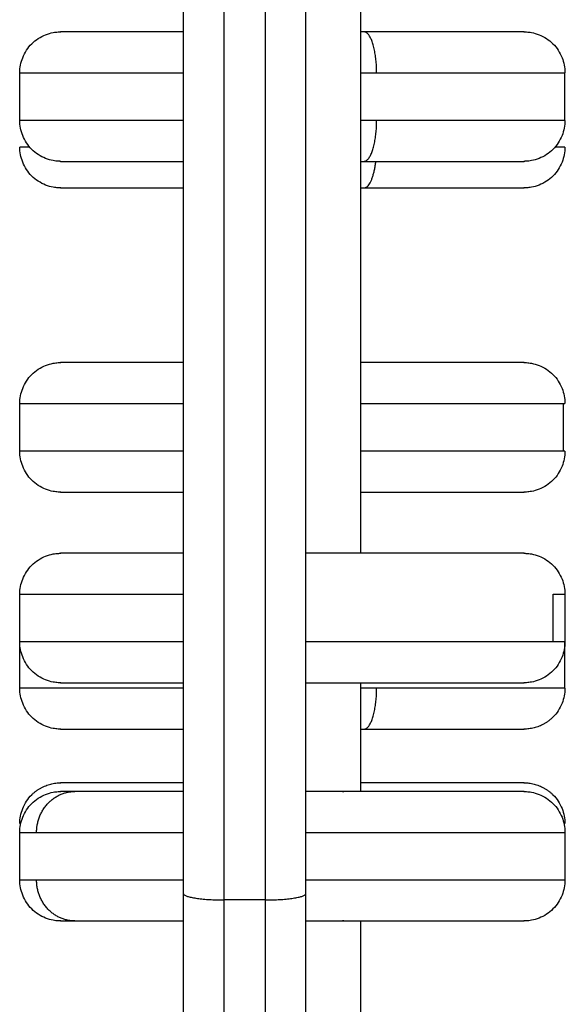
# Model space of a CAD drawing. Units: millimetres. Extents: x 114.7 to 134.5, y 1462.9 to 1484.3.
# Drawn here: x 118.5 to 118.6, y 1470.2 to 1470.4 of the extents above; entities that cross this region are included whole.
import ezdxf

# ---------------------------------------------------------------- set-up
doc = ezdxf.new("R2010")
doc.units = ezdxf.units.MM
doc.layers.add('Make2D$Visible$Curves', color=7, linetype='Continuous')
doc.layers.add('Make2D$Visible$Tangents', color=8, linetype='Continuous')

# ---------------------------------------------------------------- blocks, each defined once
blk = doc.blocks.new('S056')
at = {"layer": 'Make2D$Visible$Curves'}
for points, weights in [([(118.54141, 1470.49109), (118.54141, 1470.37204), (118.54141, 1470.25299)], [1, 0.987353431778, 1]), ([(118.55941, 1470.25299), (118.55941, 1470.37204), (118.55941, 1470.49109)], [1, 0.987353431778, 1]), ([(118.56792, 1470.37942), (118.56767, 1470.37942), (118.56741, 1470.37942)], [1, 0.998127619678, 0.99631956996]), ([(118.59141, 1470.37942), (118.59141, 1470.37942), (118.56792, 1470.37942)], [1, 0.809016994375, 1]), ([(118.51886, 1470.36252), (118.51741, 1470.36252), (118.51741, 1470.36252)], [0.955173784329, 0.968460002186, 1]), ([(118.59741, 1470.36252), (118.59741, 1470.36252), (118.59597, 1470.36252)], [1, 0.957784724788, 0.934232151584]), ([(118.56741, 1470.36042), (118.56767, 1470.36042), (118.56792, 1470.36042)], [0.996319567946, 0.998127618635, 1]), ([(118.56792, 1470.36042), (118.59141, 1470.36042), (118.59141, 1470.36042)], [1, 0.809016994375, 1]), ([(118.56741, 1470.35652), (118.56767, 1470.35652), (118.56792, 1470.35652)], [0.996319576517, 0.998127623073, 1]), ([(118.56792, 1470.35652), (118.59141, 1470.35652), (118.59141, 1470.35652)], [1, 0.809016994375, 1]), ([(118.59141, 1470.33089), (118.59141, 1470.33089), (118.56741, 1470.33089)], [1, 0.792708450828, 0.971143063294]), ([(118.5972, 1470.32489), (118.59741, 1470.32489), (118.59741, 1470.32489)], [1, 0.998634071818, 1]), ([(118.59741, 1470.31789), (118.59741, 1470.31789), (118.5972, 1470.31789)], [1, 0.998634071818, 1]), ([(118.56741, 1470.31189), (118.59141, 1470.31189), (118.59141, 1470.31189)], [0.971143023433, 0.792708473982, 1]), ([(118.59141, 1470.30291), (118.59141, 1470.30291), (118.55941, 1470.30291)], [1, 0.72187086342, 0.984295351157]), ([(118.59568, 1470.28991), (118.5875, 1470.28991), (118.55941, 1470.28991)], [1, 0.814032640632, 0.990232151946]), ([(118.55941, 1470.28391), (118.59141, 1470.28391), (118.59141, 1470.28391)], [0.984295354326, 0.721870861741, 1]), ([(118.56741, 1470.27711), (118.56767, 1470.27711), (118.56792, 1470.27711)], [0.996319571604, 0.998127620529, 1]), ([(118.56792, 1470.27711), (118.59141, 1470.27711), (118.59141, 1470.27711)], [1, 0.809016994375, 1]), ([(118.59141, 1470.26924), (118.59141, 1470.26924), (118.56741, 1470.26924)], [1, 0.781712061112, 0.944386683108]), ([(118.52551, 1470.26796), (118.52341, 1470.26796), (118.52341, 1470.26796)], [1, 0.984493327966, 1]), ([(118.54141, 1470.26796), (118.52998, 1470.26796), (118.52551, 1470.26796)], [0.883522980916, 0.878344651919, 1]), ([(118.51741, 1470.26324), (118.51741, 1470.26324), (118.51755, 1470.26324)], [1, 0.991166759758, 0.984096536354]), ([(118.59728, 1470.26324), (118.59741, 1470.26324), (118.59741, 1470.26324)], [0.997797228937, 0.998042491628, 1]), ([(118.54141, 1470.25299), (118.54141, 1470.13284), (118.54141, 1470.01265)], [1, 0.987652481493, 1]), ([(118.55941, 1470.01265), (118.55941, 1470.13284), (118.55941, 1470.25299)], [1, 0.987652481493, 1]), ([(118.52341, 1470.24896), (118.52341, 1470.24896), (118.52551, 1470.24896)], [1, 0.984493327966, 1]), ([(118.52551, 1470.24896), (118.52998, 1470.24896), (118.54141, 1470.24896)], [1, 0.87834467098, 0.883522979293])]:
    blk.add_rational_spline(points, weights, degree=2, dxfattribs=at)
for points in [[(118.56741, 1470.39869), (118.56741, 1470.3508), (118.56741, 1470.30291)], [(118.51741, 1470.36642), (118.51741, 1470.36992), (118.51741, 1470.37342)], [(118.59741, 1470.36642), (118.59741, 1470.36992), (118.59741, 1470.37342)], [(118.51741, 1470.31789), (118.51741, 1470.32139), (118.51741, 1470.32489)], [(118.5972, 1470.31789), (118.5972, 1470.32139), (118.5972, 1470.32489)], [(118.51741, 1470.28991), (118.51741, 1470.29341), (118.51741, 1470.29691)], [(118.59568, 1470.28991), (118.59568, 1470.29341), (118.59568, 1470.29691)], [(118.59741, 1470.29691), (118.59741, 1470.29341), (118.59741, 1470.28991)], [(118.51741, 1470.28311), (118.51741, 1470.28651), (118.51741, 1470.28991)], [(118.59741, 1470.28311), (118.59741, 1470.28651), (118.59741, 1470.28991)], [(118.56741, 1470.28391), (118.56741, 1470.27594), (118.56741, 1470.26796)], [(118.51741, 1470.25496), (118.51741, 1470.25846), (118.51741, 1470.26196)], [(118.59741, 1470.26196), (118.59741, 1470.25846), (118.59741, 1470.25496)], [(118.56741, 1470.24896), (118.56741, 1470.24133), (118.56741, 1470.2337)]]:
    blk.add_open_spline(points, degree=2, dxfattribs=at)
for points, knots in [([(118.51741, 1470.37342), (118.51741, 1470.37418), (118.51756, 1470.37493), (118.51814, 1470.37639), (118.51859, 1470.37709), (118.51917, 1470.37767), (118.51975, 1470.37825), (118.52044, 1470.3787), (118.52157, 1470.37915), (118.52194, 1470.37925), (118.52245, 1470.37935), (118.52257, 1470.37936), (118.52281, 1470.37939), (118.52293, 1470.37941), (118.52312, 1470.37942), (118.52318, 1470.37942), (118.52327, 1470.37942), (118.5233, 1470.37942), (118.52334, 1470.37942), (118.52335, 1470.37942), (118.52338, 1470.37942), (118.52338, 1470.37942), (118.5234, 1470.37942), (118.5234, 1470.37942), (118.52341, 1470.37942), (118.52341, 1470.37942), (118.52341, 1470.37942)], [0, 0, 0, 0, 2.276215, 2.276215, 4.742874, 4.742874, 4.742874, 7.209665, 7.209665, 8.377281, 8.377281, 8.751916, 8.751916, 9.118662, 9.118662, 9.297873, 9.297873, 9.387476, 9.387476, 9.432279, 9.432279, 9.454682, 9.454682, 9.465883, 9.465883, 9.474284, 9.474284, 9.474284, 9.474284]), ([(118.59141, 1470.37942), (118.59141, 1470.37942), (118.59143, 1470.37942), (118.59143, 1470.37942), (118.59143, 1470.37942), (118.59144, 1470.37942), (118.59145, 1470.37942), (118.59147, 1470.37942), (118.59149, 1470.37942), (118.59153, 1470.37942), (118.59156, 1470.37942), (118.59165, 1470.37942), (118.59171, 1470.37942), (118.59189, 1470.37941), (118.59202, 1470.37939), (118.59226, 1470.37936), (118.59238, 1470.37935), (118.59289, 1470.37925), (118.59326, 1470.37915), (118.59438, 1470.3787), (118.59508, 1470.37825), (118.59566, 1470.37767), (118.59624, 1470.37709), (118.59669, 1470.37639), (118.59727, 1470.37493), (118.59741, 1470.37418), (118.59741, 1470.37342)], [0, 0, 0, 0, 0, 0, 0.01122, 0.01122, 0.03366, 0.03366, 0.078539, 0.078539, 0.168297, 0.168297, 0.347828, 0.347828, 0.715227, 0.715227, 1.090529, 1.090529, 2.260225, 2.260225, 4.731409, 4.731409, 4.731409, 7.198068, 7.198068, 9.474284, 9.474284, 9.474284, 9.474284]), ([(118.52341, 1470.36042), (118.52341, 1470.36042), (118.5234, 1470.36042), (118.5234, 1470.36042), (118.5234, 1470.36042), (118.52338, 1470.36042), (118.52338, 1470.36042), (118.52335, 1470.36042), (118.52334, 1470.36042), (118.5233, 1470.36042), (118.52327, 1470.36043), (118.52318, 1470.36043), (118.52312, 1470.36043), (118.52293, 1470.36044), (118.52281, 1470.36045), (118.52257, 1470.36048), (118.52245, 1470.3605), (118.52194, 1470.36059), (118.52157, 1470.3607), (118.52044, 1470.36115), (118.51975, 1470.3616), (118.51917, 1470.36218), (118.51859, 1470.36276), (118.51814, 1470.36345), (118.51756, 1470.36492), (118.51741, 1470.36567), (118.51741, 1470.36642)], [0, 0, 0, 0, 0, 0, 0.01122, 0.01122, 0.03366, 0.03366, 0.078539, 0.078539, 0.168297, 0.168297, 0.347828, 0.347828, 0.715227, 0.715227, 1.090529, 1.090529, 2.260225, 2.260225, 4.731409, 4.731409, 4.731409, 7.198068, 7.198068, 9.474284, 9.474284, 9.474284, 9.474284]), ([(118.59741, 1470.36642), (118.59741, 1470.36567), (118.59727, 1470.36492), (118.59669, 1470.36345), (118.59624, 1470.36276), (118.59566, 1470.36218), (118.59508, 1470.3616), (118.59438, 1470.36115), (118.59326, 1470.3607), (118.59289, 1470.36059), (118.59238, 1470.3605), (118.59226, 1470.36048), (118.59202, 1470.36045), (118.59189, 1470.36044), (118.59171, 1470.36043), (118.59165, 1470.36043), (118.59156, 1470.36043), (118.59153, 1470.36042), (118.59149, 1470.36042), (118.59147, 1470.36042), (118.59145, 1470.36042), (118.59144, 1470.36042), (118.59143, 1470.36042), (118.59143, 1470.36042), (118.59142, 1470.36042), (118.59142, 1470.36042), (118.59141, 1470.36042)], [0, 0, 0, 0, 2.276215, 2.276215, 4.742874, 4.742874, 4.742874, 7.209665, 7.209665, 8.377281, 8.377281, 8.751916, 8.751916, 9.118662, 9.118662, 9.297873, 9.297873, 9.387476, 9.387476, 9.432279, 9.432279, 9.454682, 9.454682, 9.465883, 9.465883, 9.474284, 9.474284, 9.474284, 9.474284]), ([(118.52341, 1470.35652), (118.52341, 1470.35652), (118.52341, 1470.35652), (118.5234, 1470.35652), (118.5234, 1470.35652), (118.52338, 1470.35652), (118.52338, 1470.35652), (118.52335, 1470.35652), (118.52334, 1470.35652), (118.5233, 1470.35652), (118.52327, 1470.35652), (118.52318, 1470.35652), (118.52312, 1470.35652), (118.52293, 1470.35654), (118.52281, 1470.35655), (118.52257, 1470.35658), (118.52245, 1470.3566), (118.52194, 1470.35669), (118.52157, 1470.3568), (118.52044, 1470.35724), (118.51975, 1470.3577), (118.51917, 1470.35827), (118.51859, 1470.35885), (118.51814, 1470.35955), (118.51756, 1470.36101), (118.51741, 1470.36176), (118.51741, 1470.36252)], [0, 0, 0, 0, 0.0084, 0.0084, 0.0196, 0.0196, 0.042, 0.042, 0.086799, 0.086799, 0.176398, 0.176398, 0.35561, 0.35561, 0.722357, 0.722357, 1.096993, 1.096993, 2.264612, 2.264612, 4.731409, 4.731409, 4.731409, 7.198068, 7.198068, 9.474284, 9.474284, 9.474284, 9.474284]), ([(118.59741, 1470.36252), (118.59741, 1470.36176), (118.59727, 1470.36101), (118.59669, 1470.35955), (118.59624, 1470.35885), (118.59566, 1470.35827), (118.59508, 1470.3577), (118.59438, 1470.35724), (118.59326, 1470.3568), (118.59289, 1470.35669), (118.59238, 1470.3566), (118.59226, 1470.35658), (118.59202, 1470.35655), (118.59189, 1470.35654), (118.59171, 1470.35652), (118.59165, 1470.35652), (118.59156, 1470.35652), (118.59153, 1470.35652), (118.59149, 1470.35652), (118.59147, 1470.35652), (118.59145, 1470.35652), (118.59144, 1470.35652), (118.59143, 1470.35652), (118.59143, 1470.35652), (118.59142, 1470.35652), (118.59142, 1470.35652), (118.59141, 1470.35652)], [0, 0, 0, 0, 2.276215, 2.276215, 4.742874, 4.742874, 4.742874, 7.209665, 7.209665, 8.377281, 8.377281, 8.751916, 8.751916, 9.118662, 9.118662, 9.297873, 9.297873, 9.387476, 9.387476, 9.432279, 9.432279, 9.454682, 9.454682, 9.465883, 9.465883, 9.474284, 9.474284, 9.474284, 9.474284]), ([(118.51741, 1470.32489), (118.51741, 1470.32565), (118.51756, 1470.3264), (118.51814, 1470.32786), (118.51859, 1470.32856), (118.51917, 1470.32914), (118.51975, 1470.32972), (118.52044, 1470.33017), (118.52157, 1470.33062), (118.52194, 1470.33072), (118.52245, 1470.33082), (118.52257, 1470.33084), (118.52281, 1470.33086), (118.52293, 1470.33088), (118.52312, 1470.33089), (118.52318, 1470.33089), (118.52327, 1470.33089), (118.5233, 1470.33089), (118.52334, 1470.33089), (118.52335, 1470.33089), (118.52338, 1470.33089), (118.52338, 1470.33089), (118.5234, 1470.33089), (118.5234, 1470.33089), (118.52341, 1470.33089), (118.52341, 1470.33089), (118.52341, 1470.33089), (118.52341, 1470.33089), (118.52341, 1470.33089)], [0, 0, 0, 0, 2.276215, 2.276215, 4.742874, 4.742874, 4.742874, 7.211126, 7.211126, 8.379433, 8.379433, 8.75429, 8.75429, 9.121253, 9.121253, 9.300571, 9.300571, 9.390226, 9.390226, 9.435056, 9.435056, 9.457472, 9.457472, 9.46868, 9.46868, 9.470548, 9.472416, 9.474284, 9.474284, 9.474284, 9.474284]), ([(118.59141, 1470.33089), (118.59141, 1470.33089), (118.59142, 1470.33089), (118.59142, 1470.33089), (118.59142, 1470.33089), (118.59143, 1470.33089), (118.59143, 1470.33089), (118.59144, 1470.33089), (118.59145, 1470.33089), (118.59147, 1470.33089), (118.59149, 1470.33089), (118.59153, 1470.33089), (118.59156, 1470.33089), (118.59165, 1470.33089), (118.59171, 1470.33089), (118.59189, 1470.33088), (118.59202, 1470.33086), (118.59226, 1470.33084), (118.59238, 1470.33082), (118.59289, 1470.33072), (118.59326, 1470.33062), (118.59438, 1470.33017), (118.59508, 1470.32972), (118.59566, 1470.32914), (118.59624, 1470.32856), (118.59669, 1470.32786), (118.59727, 1470.3264), (118.59741, 1470.32565), (118.59741, 1470.32489)], [0, 0, 0, 0, 0, 0, 0.005603, 0.005603, 0.01681, 0.01681, 0.039223, 0.039223, 0.084049, 0.084049, 0.173701, 0.173701, 0.353019, 0.353019, 0.719983, 0.719983, 1.094841, 1.094841, 2.263151, 2.263151, 4.731409, 4.731409, 4.731409, 7.198068, 7.198068, 9.474284, 9.474284, 9.474284, 9.474284]), ([(118.52341, 1470.31189), (118.52341, 1470.31189), (118.52341, 1470.31189), (118.5234, 1470.31189), (118.5234, 1470.31189), (118.52338, 1470.31189), (118.52338, 1470.31189), (118.52335, 1470.31189), (118.52334, 1470.31189), (118.5233, 1470.31189), (118.52327, 1470.3119), (118.52318, 1470.3119), (118.52312, 1470.3119), (118.52293, 1470.31191), (118.52281, 1470.31192), (118.52257, 1470.31195), (118.52245, 1470.31197), (118.52194, 1470.31206), (118.52157, 1470.31217), (118.52044, 1470.31262), (118.51975, 1470.31307), (118.51917, 1470.31365), (118.51859, 1470.31423), (118.51814, 1470.31492), (118.51756, 1470.31639), (118.51741, 1470.31714), (118.51741, 1470.31789)], [0, 0, 0, 0, 0.0084, 0.0084, 0.0196, 0.0196, 0.042, 0.042, 0.086799, 0.086799, 0.176398, 0.176398, 0.35561, 0.35561, 0.722357, 0.722357, 1.096993, 1.096993, 2.264612, 2.264612, 4.731409, 4.731409, 4.731409, 7.198068, 7.198068, 9.474284, 9.474284, 9.474284, 9.474284]), ([(118.59741, 1470.31789), (118.59741, 1470.31714), (118.59727, 1470.31639), (118.59669, 1470.31492), (118.59624, 1470.31423), (118.59566, 1470.31365), (118.59508, 1470.31307), (118.59438, 1470.31262), (118.59326, 1470.31217), (118.59289, 1470.31206), (118.59238, 1470.31197), (118.59226, 1470.31195), (118.59202, 1470.31192), (118.59189, 1470.31191), (118.59171, 1470.3119), (118.59165, 1470.3119), (118.59156, 1470.3119), (118.59153, 1470.31189), (118.59149, 1470.31189), (118.59147, 1470.31189), (118.59145, 1470.31189), (118.59144, 1470.31189), (118.59143, 1470.31189), (118.59143, 1470.31189), (118.59142, 1470.31189), (118.59142, 1470.31189), (118.59141, 1470.31189)], [0, 0, 0, 0, 2.276215, 2.276215, 4.742874, 4.742874, 4.742874, 7.209665, 7.209665, 8.377281, 8.377281, 8.751916, 8.751916, 9.118662, 9.118662, 9.297873, 9.297873, 9.387476, 9.387476, 9.432279, 9.432279, 9.454682, 9.454682, 9.465883, 9.465883, 9.474284, 9.474284, 9.474284, 9.474284]), ([(118.51741, 1470.29691), (118.51741, 1470.29767), (118.51756, 1470.29842), (118.51814, 1470.29988), (118.51859, 1470.30057), (118.51917, 1470.30115), (118.51975, 1470.30173), (118.52044, 1470.30219), (118.52157, 1470.30263), (118.52194, 1470.30274), (118.52245, 1470.30283), (118.52257, 1470.30285), (118.52281, 1470.30288), (118.52293, 1470.30289), (118.52312, 1470.3029), (118.52318, 1470.30291), (118.52327, 1470.30291), (118.5233, 1470.30291), (118.52334, 1470.30291), (118.52335, 1470.30291), (118.52338, 1470.30291), (118.52338, 1470.30291), (118.5234, 1470.30291), (118.5234, 1470.30291), (118.52341, 1470.30291), (118.52341, 1470.30291), (118.52341, 1470.30291), (118.52341, 1470.30291), (118.52341, 1470.30291)], [0, 0, 0, 0, 2.276215, 2.276215, 4.742874, 4.742874, 4.742874, 7.211126, 7.211126, 8.379433, 8.379433, 8.75429, 8.75429, 9.121253, 9.121253, 9.300571, 9.300571, 9.390226, 9.390226, 9.435056, 9.435056, 9.457472, 9.457472, 9.46868, 9.46868, 9.470548, 9.472416, 9.474284, 9.474284, 9.474284, 9.474284]), ([(118.59141, 1470.30291), (118.59141, 1470.30291), (118.59143, 1470.30291), (118.59143, 1470.30291), (118.59143, 1470.30291), (118.59144, 1470.30291), (118.59145, 1470.30291), (118.59147, 1470.30291), (118.59149, 1470.30291), (118.59153, 1470.30291), (118.59156, 1470.30291), (118.59165, 1470.30291), (118.59171, 1470.3029), (118.59189, 1470.30289), (118.59202, 1470.30288), (118.59226, 1470.30285), (118.59238, 1470.30283), (118.59289, 1470.30274), (118.59326, 1470.30263), (118.59438, 1470.30219), (118.59508, 1470.30173), (118.59566, 1470.30115), (118.59624, 1470.30057), (118.59669, 1470.29988), (118.59727, 1470.29842), (118.59741, 1470.29767), (118.59741, 1470.29691)], [0, 0, 0, 0, 0.000001, 0.000001, 0.011221, 0.011221, 0.033661, 0.033661, 0.07854, 0.07854, 0.168298, 0.168298, 0.347829, 0.347829, 0.715228, 0.715228, 1.09053, 1.09053, 2.260225, 2.260225, 4.731409, 4.731409, 4.731409, 7.198068, 7.198068, 9.474284, 9.474284, 9.474284, 9.474284]), ([(118.52341, 1470.28391), (118.52341, 1470.28391), (118.5234, 1470.28391), (118.5234, 1470.28391), (118.5234, 1470.28391), (118.52338, 1470.28391), (118.52338, 1470.28391), (118.52335, 1470.28391), (118.52334, 1470.28391), (118.5233, 1470.28391), (118.52327, 1470.28391), (118.52318, 1470.28391), (118.52312, 1470.28392), (118.52293, 1470.28393), (118.52281, 1470.28394), (118.52257, 1470.28397), (118.52245, 1470.28399), (118.52194, 1470.28408), (118.52157, 1470.28419), (118.52044, 1470.28463), (118.51975, 1470.28509), (118.51917, 1470.28567), (118.51859, 1470.28625), (118.51814, 1470.28694), (118.51756, 1470.2884), (118.51741, 1470.28915), (118.51741, 1470.28991)], [0, 0, 0, 0, 0, 0, 0.01122, 0.01122, 0.03366, 0.03366, 0.078539, 0.078539, 0.168297, 0.168297, 0.347828, 0.347828, 0.715227, 0.715227, 1.090529, 1.090529, 2.260225, 2.260225, 4.731409, 4.731409, 4.731409, 7.198068, 7.198068, 9.474284, 9.474284, 9.474284, 9.474284]), ([(118.59741, 1470.28991), (118.59741, 1470.28915), (118.59727, 1470.2884), (118.59669, 1470.28694), (118.59624, 1470.28625), (118.59566, 1470.28567), (118.59508, 1470.28509), (118.59438, 1470.28463), (118.59326, 1470.28419), (118.59289, 1470.28408), (118.59238, 1470.28399), (118.59226, 1470.28397), (118.59202, 1470.28394), (118.59189, 1470.28393), (118.59171, 1470.28392), (118.59165, 1470.28391), (118.59156, 1470.28391), (118.59153, 1470.28391), (118.59149, 1470.28391), (118.59147, 1470.28391), (118.59145, 1470.28391), (118.59144, 1470.28391), (118.59143, 1470.28391), (118.59143, 1470.28391), (118.59143, 1470.28391), (118.59141, 1470.28391), (118.59141, 1470.28391)], [0, 0, 0, 0, 2.276215, 2.276215, 4.742874, 4.742874, 4.742874, 7.214053, 7.214053, 8.383745, 8.383745, 8.759047, 8.759047, 9.126445, 9.126445, 9.305975, 9.305975, 9.395737, 9.395737, 9.44062, 9.44062, 9.463062, 9.463062, 9.474283, 9.474283, 9.474284, 9.474284, 9.474284, 9.474284]), ([(118.52341, 1470.27711), (118.52341, 1470.27711), (118.52341, 1470.27711), (118.5234, 1470.27711), (118.5234, 1470.27711), (118.52338, 1470.27711), (118.52338, 1470.27711), (118.52335, 1470.27711), (118.52334, 1470.27711), (118.5233, 1470.27711), (118.52327, 1470.27711), (118.52318, 1470.27711), (118.52312, 1470.27712), (118.52293, 1470.27713), (118.52281, 1470.27714), (118.52257, 1470.27717), (118.52245, 1470.27719), (118.52194, 1470.27728), (118.52157, 1470.27739), (118.52044, 1470.27783), (118.51975, 1470.27829), (118.51917, 1470.27887), (118.51859, 1470.27945), (118.51814, 1470.28014), (118.51756, 1470.2816), (118.51741, 1470.28235), (118.51741, 1470.28311)], [0, 0, 0, 0, 0.0084, 0.0084, 0.0196, 0.0196, 0.042, 0.042, 0.086799, 0.086799, 0.176398, 0.176398, 0.35561, 0.35561, 0.722357, 0.722357, 1.096993, 1.096993, 2.264612, 2.264612, 4.731409, 4.731409, 4.731409, 7.198068, 7.198068, 9.474284, 9.474284, 9.474284, 9.474284]), ([(118.59741, 1470.28311), (118.59741, 1470.28235), (118.59727, 1470.2816), (118.59669, 1470.28014), (118.59624, 1470.27945), (118.59566, 1470.27887), (118.59556, 1470.27877), (118.59546, 1470.27868), (118.59535, 1470.27858), (118.59525, 1470.2785), (118.59514, 1470.27841), (118.59503, 1470.27832), (118.59492, 1470.27824), (118.59481, 1470.27817), (118.5947, 1470.27809), (118.59458, 1470.27802), (118.59446, 1470.27795), (118.59435, 1470.27788), (118.59423, 1470.27781), (118.59411, 1470.27775), (118.59399, 1470.27769), (118.59387, 1470.27764), (118.59375, 1470.27758), (118.59362, 1470.27753), (118.5935, 1470.27749), (118.59338, 1470.27744), (118.59325, 1470.2774), (118.59313, 1470.27736), (118.593, 1470.27733), (118.59288, 1470.27729), (118.59275, 1470.27726), (118.59263, 1470.27724), (118.59251, 1470.27721), (118.59238, 1470.27719), (118.59226, 1470.27717), (118.59214, 1470.27715), (118.59201, 1470.27714), (118.59189, 1470.27713), (118.59177, 1470.27712), (118.59165, 1470.27712), (118.59153, 1470.27711), (118.59141, 1470.27711)], [0, 0, 0, 0, 2.276215, 2.276215, 4.742874, 4.742874, 4.742874, 5.742874, 5.742874, 5.742874, 6.742874, 6.742874, 6.742874, 7.742874, 7.742874, 7.742874, 8.742874, 8.742874, 8.742874, 9.742874, 9.742874, 9.742874, 10.742874, 10.742874, 10.742874, 11.742874, 11.742874, 11.742874, 12.742874, 12.742874, 12.742874, 13.742874, 13.742874, 13.742874, 14.742874, 14.742874, 14.742874, 15.742874, 15.742874, 15.742874, 16.742874, 16.742874, 16.742874, 16.742874]), ([(118.51741, 1470.26324), (118.51741, 1470.26399), (118.51756, 1470.26474), (118.51814, 1470.26621), (118.51859, 1470.2669), (118.51917, 1470.26748), (118.51927, 1470.26757), (118.51937, 1470.26767), (118.51947, 1470.26776), (118.51958, 1470.26785), (118.51969, 1470.26793), (118.51979, 1470.26802), (118.51991, 1470.2681), (118.52002, 1470.26818), (118.52013, 1470.26826), (118.52025, 1470.26833), (118.52036, 1470.2684), (118.52048, 1470.26847), (118.5206, 1470.26853), (118.52072, 1470.26859), (118.52084, 1470.26866), (118.52096, 1470.26871), (118.52108, 1470.26876), (118.52121, 1470.26881), (118.52133, 1470.26886), (118.52145, 1470.2689), (118.52158, 1470.26895), (118.5217, 1470.26898), (118.52183, 1470.26902), (118.52195, 1470.26905), (118.52207, 1470.26908), (118.5222, 1470.26911), (118.52232, 1470.26914), (118.52245, 1470.26915), (118.52257, 1470.26917), (118.52269, 1470.26919), (118.52281, 1470.2692), (118.52294, 1470.26921), (118.52306, 1470.26923), (118.52318, 1470.26923), (118.5233, 1470.26923), (118.52341, 1470.26924)], [0, 0, 0, 0, 2.276215, 2.276215, 4.742874, 4.742874, 4.742874, 5.742874, 5.742874, 5.742874, 6.742874, 6.742874, 6.742874, 7.742874, 7.742874, 7.742874, 8.742874, 8.742874, 8.742874, 9.742874, 9.742874, 9.742874, 10.742874, 10.742874, 10.742874, 11.742874, 11.742874, 11.742874, 12.742874, 12.742874, 12.742874, 13.742874, 13.742874, 13.742874, 14.742874, 14.742874, 14.742874, 15.742874, 15.742874, 15.742874, 16.742874, 16.742874, 16.742874, 16.742874]), ([(118.59141, 1470.26924), (118.59153, 1470.26923), (118.59165, 1470.26923), (118.59177, 1470.26923), (118.59189, 1470.26921), (118.59201, 1470.2692), (118.59214, 1470.26919), (118.59226, 1470.26917), (118.59238, 1470.26915), (118.59251, 1470.26914), (118.59263, 1470.26911), (118.59275, 1470.26908), (118.59288, 1470.26905), (118.593, 1470.26902), (118.59313, 1470.26898), (118.59325, 1470.26895), (118.59338, 1470.2689), (118.5935, 1470.26886), (118.59362, 1470.26881), (118.59375, 1470.26876), (118.59387, 1470.26871), (118.59399, 1470.26866), (118.59411, 1470.26859), (118.59423, 1470.26853), (118.59435, 1470.26847), (118.59446, 1470.2684), (118.59458, 1470.26833), (118.5947, 1470.26826), (118.59481, 1470.26818), (118.59492, 1470.2681), (118.59503, 1470.26802), (118.59514, 1470.26793), (118.59525, 1470.26785), (118.59535, 1470.26776), (118.59546, 1470.26767), (118.59556, 1470.26757), (118.59566, 1470.26748), (118.59624, 1470.2669), (118.59669, 1470.26621), (118.59727, 1470.26474), (118.59741, 1470.26399), (118.59741, 1470.26324)], [0, 0, 0, 0, 1, 1, 1, 2, 2, 2, 3, 3, 3, 4, 4, 4, 5, 5, 5, 6, 6, 6, 7, 7, 7, 8, 8, 8, 9, 9, 9, 10, 10, 10, 11, 11, 11, 12, 12, 12, 14.466659, 14.466659, 16.742874, 16.742874, 16.742874, 16.742874]), ([(118.51741, 1470.26196), (118.51741, 1470.26272), (118.51756, 1470.26347), (118.51814, 1470.26493), (118.51859, 1470.26562), (118.51917, 1470.2662), (118.51975, 1470.26678), (118.52044, 1470.26724), (118.52157, 1470.26768), (118.52194, 1470.26779), (118.52245, 1470.26788), (118.52257, 1470.2679), (118.52281, 1470.26793), (118.52293, 1470.26794), (118.52312, 1470.26795), (118.52318, 1470.26796), (118.52327, 1470.26796), (118.5233, 1470.26796), (118.52334, 1470.26796), (118.52335, 1470.26796), (118.52338, 1470.26796), (118.52338, 1470.26796), (118.5234, 1470.26796), (118.5234, 1470.26796), (118.52341, 1470.26796), (118.52341, 1470.26796), (118.52341, 1470.26796), (118.52341, 1470.26796), (118.52341, 1470.26796)], [0, 0, 0, 0, 2.276215, 2.276215, 4.742874, 4.742874, 4.742874, 7.211126, 7.211126, 8.379433, 8.379433, 8.75429, 8.75429, 9.121253, 9.121253, 9.300571, 9.300571, 9.390226, 9.390226, 9.435056, 9.435056, 9.457472, 9.457472, 9.46868, 9.46868, 9.474284, 9.474284, 9.474284, 9.474284, 9.474284, 9.474284]), ([(118.59141, 1470.26796), (118.59141, 1470.26796), (118.59143, 1470.26796), (118.59143, 1470.26796), (118.59143, 1470.26796), (118.59144, 1470.26796), (118.59145, 1470.26796), (118.59147, 1470.26796), (118.59149, 1470.26796), (118.59153, 1470.26796), (118.59156, 1470.26796), (118.59165, 1470.26796), (118.59171, 1470.26795), (118.59189, 1470.26794), (118.59202, 1470.26793), (118.59226, 1470.2679), (118.59238, 1470.26788), (118.59289, 1470.26779), (118.59326, 1470.26768), (118.59438, 1470.26724), (118.59508, 1470.26678), (118.59566, 1470.2662), (118.59624, 1470.26562), (118.59669, 1470.26493), (118.59727, 1470.26347), (118.59741, 1470.26272), (118.59741, 1470.26196)], [0, 0, 0, 0, 0, 0, 0.01122, 0.01122, 0.03366, 0.03366, 0.078539, 0.078539, 0.168297, 0.168297, 0.347828, 0.347828, 0.715227, 0.715227, 1.090529, 1.090529, 2.260225, 2.260225, 4.731409, 4.731409, 4.731409, 7.198068, 7.198068, 9.474284, 9.474284, 9.474284, 9.474284]), ([(118.52341, 1470.24896), (118.52341, 1470.24896), (118.52341, 1470.24896), (118.5234, 1470.24896), (118.5234, 1470.24896), (118.52338, 1470.24896), (118.52338, 1470.24896), (118.52335, 1470.24896), (118.52334, 1470.24896), (118.5233, 1470.24896), (118.52327, 1470.24896), (118.52318, 1470.24897), (118.52312, 1470.24897), (118.52293, 1470.24898), (118.52281, 1470.24899), (118.52257, 1470.24902), (118.52245, 1470.24904), (118.52194, 1470.24913), (118.52157, 1470.24924), (118.52044, 1470.24968), (118.51975, 1470.25014), (118.51917, 1470.25072), (118.51859, 1470.2513), (118.51814, 1470.25199), (118.51756, 1470.25346), (118.51741, 1470.25421), (118.51741, 1470.25496)], [0, 0, 0, 0, 0.0084, 0.0084, 0.0196, 0.0196, 0.042, 0.042, 0.086799, 0.086799, 0.176398, 0.176398, 0.35561, 0.35561, 0.722357, 0.722357, 1.096993, 1.096993, 2.264612, 2.264612, 4.731409, 4.731409, 4.731409, 7.198068, 7.198068, 9.474284, 9.474284, 9.474284, 9.474284]), ([(118.59741, 1470.25496), (118.59741, 1470.25421), (118.59727, 1470.25346), (118.59669, 1470.25199), (118.59624, 1470.2513), (118.59566, 1470.25072), (118.59508, 1470.25014), (118.59438, 1470.24968), (118.59326, 1470.24924), (118.59289, 1470.24913), (118.59238, 1470.24904), (118.59226, 1470.24902), (118.59202, 1470.24899), (118.59189, 1470.24898), (118.59171, 1470.24897), (118.59165, 1470.24897), (118.59156, 1470.24896), (118.59153, 1470.24896), (118.59149, 1470.24896), (118.59147, 1470.24896), (118.59145, 1470.24896), (118.59144, 1470.24896), (118.59143, 1470.24896), (118.59143, 1470.24896), (118.59142, 1470.24896), (118.59142, 1470.24896), (118.59141, 1470.24896)], [0, 0, 0, 0, 2.276215, 2.276215, 4.742874, 4.742874, 4.742874, 7.209665, 7.209665, 8.377281, 8.377281, 8.751916, 8.751916, 9.118662, 9.118662, 9.297873, 9.297873, 9.387476, 9.387476, 9.432279, 9.432279, 9.454682, 9.454682, 9.465883, 9.465883, 9.474284, 9.474284, 9.474284, 9.474284])]:
    blk.add_open_spline(points, degree=3, knots=knots, dxfattribs=at)
for points, weights, knots in [([(118.54141, 1470.37942), (118.53934, 1470.37942), (118.53743, 1470.37942), (118.52341, 1470.37942), (118.52341, 1470.37942)], [0.972186907614, 0.98363686455, 1, 0.891006524188, 1], [27.233459, 27.233459, 27.233459, 32.044245, 32.044245, 64.08849, 64.08849, 64.08849]), ([(118.52341, 1470.36042), (118.52341, 1470.36042), (118.53743, 1470.36042), (118.53934, 1470.36042), (118.54141, 1470.36042)], [1, 0.891006524188, 1, 0.983636865653, 0.972186909157], [0, 0, 0, 32.044245, 32.044245, 36.855031, 36.855031, 36.855031]), ([(118.52341, 1470.35652), (118.52341, 1470.35652), (118.53743, 1470.35652), (118.53934, 1470.35652), (118.54141, 1470.35652)], [1, 0.891006524188, 1, 0.983636850439, 0.972186887866], [0, 0, 0, 32.044245, 32.044245, 36.855036, 36.855036, 36.855036]), ([(118.54141, 1470.33089), (118.53855, 1470.33089), (118.53602, 1470.33089), (118.52341, 1470.33089), (118.52341, 1470.33089)], [0.966850885013, 0.978822387408, 1, 0.902566607291, 1], [23.688291, 23.688291, 23.688291, 30.266959, 30.266959, 60.533918, 60.533918, 60.533918]), ([(118.52341, 1470.31189), (118.52341, 1470.31189), (118.53602, 1470.31189), (118.53855, 1470.31189), (118.54141, 1470.31189)], [1, 0.902566607291, 1, 0.978822378511, 0.966850874954], [3.554572, 3.554572, 3.554572, 33.821531, 33.821531, 40.400202, 40.400202, 40.400202]), ([(118.54141, 1470.30291), (118.5371, 1470.30291), (118.5336, 1470.30291), (118.52341, 1470.30291), (118.52341, 1470.30291)], [0.964019292578, 0.971827004738, 1, 0.922051890163, 1], [17.258205, 17.258205, 17.258205, 27.026446, 27.026446, 54.052893, 54.052893, 54.052893]), ([(118.51741, 1470.29691), (118.51741, 1470.29691), (118.5294, 1470.29691), (118.53466, 1470.29691), (118.54141, 1470.29691)], [1, 0.922051890163, 1, 0.964225701083, 0.961288643908], [11.806585, 11.806585, 11.806585, 43.602405, 43.602405, 58.195101, 58.195101, 58.195101]), ([(118.54141, 1470.28991), (118.53466, 1470.28991), (118.5294, 1470.28991), (118.51741, 1470.28991), (118.51741, 1470.28991)], [0.961288643537, 0.964225698824, 1, 0.922051890163, 1], [17.203121, 17.203121, 17.203121, 31.795819, 31.795819, 63.591638, 63.591638, 63.591638]), ([(118.52341, 1470.28391), (118.52341, 1470.28391), (118.5336, 1470.28391), (118.5371, 1470.28391), (118.54141, 1470.28391)], [1, 0.922051890163, 1, 0.971827019269, 0.964019300632], [10.035598, 10.035598, 10.035598, 37.062044, 37.062044, 46.83028, 46.83028, 46.83028]), ([(118.52341, 1470.27711), (118.52341, 1470.27711), (118.53743, 1470.27711), (118.53934, 1470.27711), (118.54141, 1470.27711)], [1, 0.891006524188, 1, 0.983636856927, 0.972186896946], [0, 0, 0, 32.044245, 32.044245, 36.855034, 36.855034, 36.855034]), ([(118.54141, 1470.26924), (118.5379, 1470.26924), (118.53492, 1470.26924), (118.52341, 1470.26924), (118.52341, 1470.26924)], [0.964503968121, 0.975434024936, 1, 0.911485663108, 1], [20.825875, 20.825875, 20.825875, 28.826204, 28.826204, 57.652407, 57.652407, 57.652407]), ([(118.59141, 1470.26796), (118.59141, 1470.26796), (118.56338, 1470.26796), (118.56141, 1470.26796), (118.55941, 1470.26796)], [1, 0.766623123169, 1, 0.979073616405, 0.961900077019], [11.990741, 11.990741, 11.990741, 59.402446, 59.402446, 63.653747, 63.653747, 63.653747]), ([(118.55941, 1470.24896), (118.56141, 1470.24896), (118.56338, 1470.24896), (118.59141, 1470.24896), (118.59141, 1470.24896)], [0.961900034748, 0.979073590651, 1, 0.766623123169, 1], [43.160398, 43.160398, 43.160398, 47.411705, 47.411705, 94.823409, 94.823409, 94.823409])]:
    blk.add_rational_spline(points, weights, degree=2, knots=knots, dxfattribs=at)
at = {"layer": 'Make2D$Visible$Tangents'}
for points, weights in [([(118.54741, 1470.25204), (118.54741, 1470.37204), (118.54741, 1470.49204)], [1, 0.987353985432, 1]), ([(118.55341, 1470.49204), (118.55341, 1470.37204), (118.55341, 1470.25204)], [1, 0.987353985432, 1]), ([(118.56978, 1470.37342), (118.56978, 1470.37942), (118.56792, 1470.37942)], [1, 0.707106781187, 1]), ([(118.56741, 1470.37342), (118.56861, 1470.37342), (118.56978, 1470.37342)], [0.986329169151, 0.99267188256, 1]), ([(118.56978, 1470.37342), (118.59741, 1470.37342), (118.59741, 1470.37342)], [1, 0.809016994375, 1]), ([(118.56978, 1470.36642), (118.56861, 1470.36642), (118.56741, 1470.36642)], [1, 0.992671871406, 0.986329149843]), ([(118.56792, 1470.36042), (118.56978, 1470.36042), (118.56978, 1470.36642)], [1, 0.707106781187, 1]), ([(118.59741, 1470.36642), (118.59741, 1470.36642), (118.56978, 1470.36642)], [1, 0.809016994375, 1]), ([(118.56792, 1470.35652), (118.56921, 1470.35652), (118.56966, 1470.36042)], [1, 0.776551559144, 0.89404106095]), ([(118.56741, 1470.32489), (118.5943, 1470.32489), (118.5972, 1470.32489)], [0.986607406709, 0.81596614433, 1]), ([(118.5972, 1470.31789), (118.5943, 1470.31789), (118.56741, 1470.31789)], [1, 0.815966152454, 0.986607391643]), ([(118.59568, 1470.29691), (118.59741, 1470.29691), (118.59741, 1470.29691)], [1, 0.989129481756, 1]), ([(118.59741, 1470.28991), (118.59741, 1470.28991), (118.59568, 1470.28991)], [1, 0.989129481756, 1]), ([(118.56978, 1470.28311), (118.56861, 1470.28311), (118.56741, 1470.28311)], [1, 0.992671872979, 0.986329152567]), ([(118.56792, 1470.27711), (118.56978, 1470.27711), (118.56978, 1470.28311)], [1, 0.707106781187, 1]), ([(118.59741, 1470.28311), (118.59741, 1470.28311), (118.56978, 1470.28311)], [1, 0.809016994375, 1]), ([(118.51988, 1470.26196), (118.51988, 1470.26796), (118.52551, 1470.26796)], [1, 0.707106781187, 1]), ([(118.51741, 1470.26196), (118.51741, 1470.26196), (118.51988, 1470.26196)], [1, 0.984493327966, 1]), ([(118.51988, 1470.26196), (118.52577, 1470.26196), (118.54141, 1470.26196)], [1, 0.878239485661, 0.911734909447]), ([(118.55941, 1470.26196), (118.59741, 1470.26196), (118.59741, 1470.26196)], [0.995410203722, 0.722904122471, 1]), ([(118.51988, 1470.25496), (118.51741, 1470.25496), (118.51741, 1470.25496)], [1, 0.984493327966, 1]), ([(118.54141, 1470.25496), (118.52577, 1470.25496), (118.51988, 1470.25496)], [0.91173489779, 0.878239506848, 1]), ([(118.52551, 1470.24896), (118.51988, 1470.24896), (118.51988, 1470.25496)], [1, 0.707106781187, 1]), ([(118.59741, 1470.25496), (118.59741, 1470.25496), (118.55941, 1470.25496)], [1, 0.722904117092, 0.995410214303]), ([(118.54141, 1470.25299), (118.54141, 1470.25204), (118.54741, 1470.25204)], [1, 0.707106916631, 1]), ([(118.55341, 1470.25204), (118.55941, 1470.25204), (118.55941, 1470.25299)], [1, 0.707106914484, 1]), ([(118.54741, 1470.01358), (118.54741, 1470.13283), (118.54741, 1470.25204)], [1, 0.987652480014, 1]), ([(118.55341, 1470.25204), (118.55341, 1470.13283), (118.55341, 1470.01358)], [1, 0.987652480014, 1])]:
    blk.add_rational_spline(points, weights, degree=2, dxfattribs=at)
for points, weights, knots in [([(118.51741, 1470.37342), (118.51741, 1470.37342), (118.5339, 1470.37342), (118.53742, 1470.37342), (118.54141, 1470.37342)], [1, 0.891006524188, 1, 0.97453808306, 0.960972460085], [0, 0, 0, 37.699112, 37.699112, 46.505984, 46.505984, 46.505984]), ([(118.54141, 1470.36642), (118.53742, 1470.36642), (118.5339, 1470.36642), (118.51741, 1470.36642), (118.51741, 1470.36642)], [0.960972453503, 0.974538076883, 1, 0.891006524188, 1], [28.892237, 28.892237, 28.892237, 37.699112, 37.699112, 75.398224, 75.398224, 75.398224]), ([(118.51741, 1470.32489), (118.51741, 1470.32489), (118.53224, 1470.32489), (118.53645, 1470.32489), (118.54141, 1470.32489)], [1, 0.902566607291, 1, 0.970279555584, 0.95869057086], [4.181849, 4.181849, 4.181849, 39.790036, 39.790036, 50.651725, 50.651725, 50.651725]), ([(118.54141, 1470.31789), (118.53645, 1470.31789), (118.53224, 1470.31789), (118.51741, 1470.31789), (118.51741, 1470.31789)], [0.958690569113, 0.970279553344, 1, 0.902566607291, 1], [24.746498, 24.746498, 24.746498, 35.608187, 35.608187, 71.216375, 71.216375, 71.216375]), ([(118.54141, 1470.28311), (118.53742, 1470.28311), (118.5339, 1470.28311), (118.51741, 1470.28311), (118.51741, 1470.28311)], [0.960972464797, 0.974538087482, 1, 0.891006524188, 1], [28.892241, 28.892241, 28.892241, 37.699112, 37.699112, 75.398224, 75.398224, 75.398224])]:
    blk.add_rational_spline(points, weights, degree=2, knots=knots, dxfattribs=at)
blk.add_open_spline([(118.55341, 1470.25204), (118.55041, 1470.25204), (118.54741, 1470.25204)], degree=2, dxfattribs=at)

msp = doc.modelspace()

# ---------------------------------------------------------------- block references
at = {"layer": 'Defpoints'}
msp.add_blockref('S056', (0, 0), dxfattribs=at)

doc.saveas('drawing.dxf')
